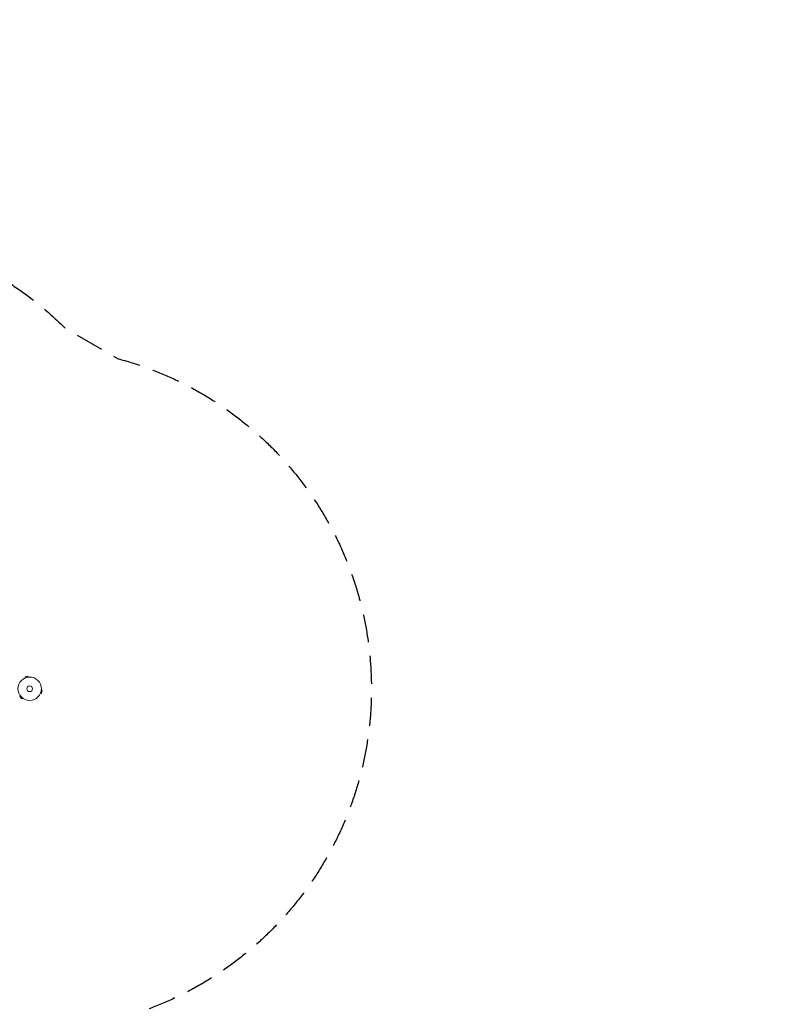
# Model space of a CAD drawing. Units: millimetres. Extents: x -4255 to 5809, y -4233 to 5021.
# Drawn here: x 2335 to 5809, y 551 to 5021 of the extents above; entities that cross this region are included whole.
import ezdxf

# ---------------------------------------------------------------- set-up
doc = ezdxf.new("R2010")
doc.units = ezdxf.units.MM
doc.header["$LTSCALE"] = 20
doc.linetypes.add('HIDDEN', pattern=[9.525, 6.35, -3.175])
doc.layers.add('2d', color=230, linetype='Continuous')
doc.layers.add('AS-Safetyzone', color=5, linetype='HIDDEN')

msp = doc.modelspace()

# ---------------------------------------------------------------- linework, layer by layer
at = {"layer": '2d', "lineweight": 0}
for p, q in [((2358.7, 2032.5), (2358.8, 2032.6)), ((2358.7, 2032.5), (2358.8, 2032.5)), ((2371.5, 2041.1), (2358.9, 2037.8)), ((2360.1, 2033.1), (2358.9, 2037.8)), ((2372.7, 2036.5), (2371.5, 2041.1)), ((2374.2, 2036.7), (2374.2, 2036.7)), ((2374.2, 2036.7), (2374.2, 2036.7)), ((2432.5, 1976.7), (2437.2, 1975.4)), ((2432.7, 1978.2), (2432.7, 1978.1)), ((2432.7, 1978.2), (2432.7, 1978.2)), ((2433.8, 1962.9), (2437.2, 1975.4)), ((2338.2, 1951.4), (2334.9, 1948)), ((2334.9, 1948), (2344, 1938.8)), ((2337.4, 1952.6), (2337.3, 1952.6)), ((2337.3, 1952.6), (2337.3, 1952.6)), ((2347.4, 1942.2), (2344, 1938.8)), ((2348.6, 1941.3), (2348.6, 1941.3)), ((2348.6, 1941.3), (2348.6, 1941.3)), ((2428.6, 1962.8), (2428.6, 1962.7)), ((2428.6, 1962.7), (2428.6, 1962.7)), ((2429.2, 1964.1), (2433.8, 1962.9))]:
    msp.add_line(p, q, dxfattribs=at)
for radius in [53, 13]:
    msp.add_circle((2380, 1984), radius, dxfattribs=at)
at = {"layer": 'AS-Safetyzone', "flags": 128}
msp.add_lwpolyline([(3549.2, -2680.8, -0.23552), (2299.7, -3161.6), (903.8, -3028.3, -0.153524), (-689.1, -3436, -0.306295), (-2172.9, -4224.2), (-2634.5, -4175.1, -0.374868), (-3975, -2728.6), (-4038.9, -601.7, -0.156226), (-3698.4, 583, -0.22458), (-4254.7, 1759), (-4254.7, 2209, -0.361884), (-3008.6, 3705.1), (-1663.3, 3979.4, -0.451554), (398.9, 4880.5), (943.6, 4626.5, -0.143353), (1576.6, 4070, -0.176557), (2539.5, 3621.7), (2781.6, 3481.9, -0.744942), (2865.9, 511.3, -0.015789), (3402.2, 92.7, -0.041426), (3579.1, -81.3), (4828.4, -105.3, -0.408602), (5809.2, -1105.1), (5809.2, -1695.1, -0.41755), (4797.8, -2695)], format="xyb", close=True, dxfattribs=at)

doc.saveas('drawing.dxf')
